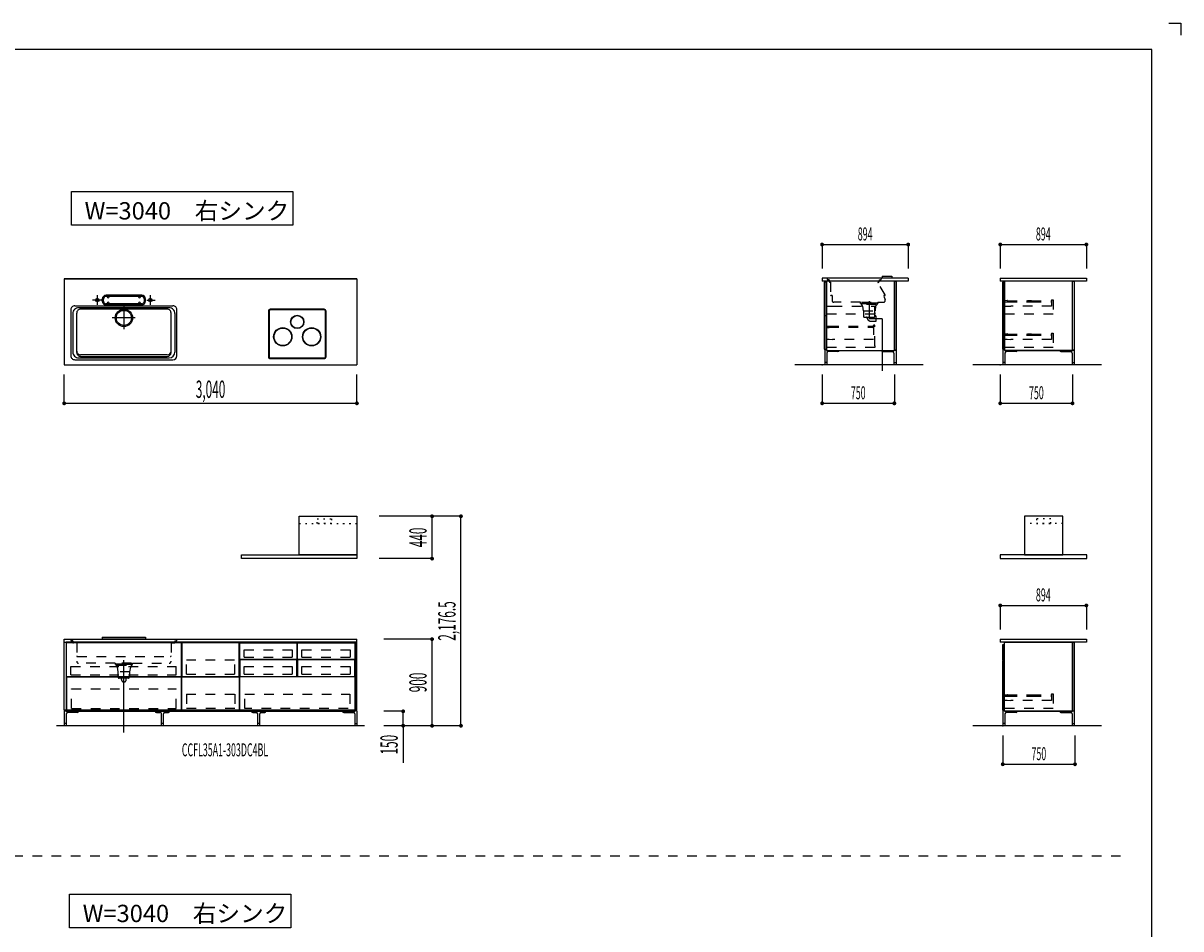
# Model space of a CAD drawing. Extents: x 0 to 28725, y 0 to 20400.
# Drawn here: x 16704 to 28725, y 10990 to 20400 of the extents above; entities that cross this region are included whole.
import ezdxf
from ezdxf.enums import TextEntityAlignment as Align

# ---------------------------------------------------------------- set-up
doc = ezdxf.new("R2010")
doc.units = 0
for name, pattern in [('CHUUSEN', [0]), ('GOKUBOSOSEN', [0]), ('HASEN', [200, 100, -100]), ('ITTENSASEN', [1250, 1000, -100, 50, -100]), ('NITENSASEN', [1400, 1000, -100, 50, -100, 50, -100]), ('SAISEN', [0]), ('SUNPOUSEN', [0]), ('TENSEN', [65, 15, -50])]:
    doc.linetypes.add(name, pattern=pattern)
doc.layers.add('1', color=7, linetype='GOKUBOSOSEN')
doc.layers.add('WAKU', color=7, linetype='GOKUBOSOSEN')
doc.styles.add('PBLD_SUNPO', font='txt', dxfattribs={"bigfont": 'BIGFONT'})
doc.styles.add('標準4', font='txt', dxfattribs={"bigfont": 'BIGFONT'})
doc.dimstyles.get("Standard").update_dxf_attribs({"dimtxt": 2.5, "dimasz": 2.5, "dimexe": 1.25, "dimexo": 0.625, "dimtad": 1, "dimcen": 2.5, "dimazin": 3, "dimtfac": 1, "dimtmove": 0, "dimatfit": 3})

# ---------------------------------------------------------------- blocks, each defined once
blk = doc.blocks.new('*D0')
at = {"layer": '1', "color": 7, "linetype": 'SUNPOUSEN'}
blk.add_line((20950, 13100.000001), (20950, 14000.000001), dxfattribs=at)
at = {"layer": '1', "color": 7, "linetype": 'SUNPOUSEN', "const_width": 20}
for points in [[(20960, 14000.000001, 1), (20940, 14000.000001, 1)], [(20960, 13100.000001, 1), (20940, 13100.000001, 1)]]:
    blk.add_lwpolyline(points, format="xyb", close=True, dxfattribs=at)
at = {"layer": '1', "color": 7, "style": '標準4', "width": 0.5}
blk.add_text('900', height=180, rotation=90, dxfattribs=at).set_placement((20950, 13550.000001), align=Align.BOTTOM_CENTER)
blk = doc.blocks.new('*D1')
at = {"layer": '1', "color": 7, "linetype": 'SUNPOUSEN'}
blk.add_line((20650, 13100.000001), (20650, 13250.000001), dxfattribs=at)
at = {"layer": '1', "color": 7, "linetype": 'SUNPOUSEN', "const_width": 20}
for points in [[(20660, 13250.000001, 1), (20640, 13250.000001, 1)], [(20660, 13100.000001, 1), (20640, 13100.000001, 1)]]:
    blk.add_lwpolyline(points, format="xyb", close=True, dxfattribs=at)
at = {"layer": '1', "color": 7, "style": '標準4', "width": 0.5}
blk.add_text('150', height=180, rotation=90, dxfattribs=at).set_placement((20650, 12903.500001), align=Align.BOTTOM_CENTER)
blk = doc.blocks.new('*D2')
at = {"layer": '1', "color": 7, "linetype": 'SUNPOUSEN'}
blk.add_line((24999.999988, 18100.000005), (25893.999989, 18100.000005), dxfattribs=at)
at = {"layer": '1', "color": 7, "linetype": 'SUNPOUSEN', "const_width": 20}
for points in [[(25009.999988, 18100.000005, 1), (24989.999988, 18100.000005, 1)], [(25903.999989, 18100.000005, 1), (25883.999989, 18100.000005, 1)]]:
    blk.add_lwpolyline(points, format="xyb", close=True, dxfattribs=at)
at = {"layer": '1', "color": 7, "style": 'PBLD_SUNPO', "width": 0.5}
blk.add_text('894', height=135, dxfattribs=at).set_placement((25446.999988, 18100.000005), align=Align.BOTTOM_CENTER)
blk = doc.blocks.new('*D3')
at = {"layer": '1', "color": 7, "linetype": 'SUNPOUSEN'}
blk.add_line((24999.999999, 16450.000005), (25749.999999, 16450.000005), dxfattribs=at)
at = {"layer": '1', "color": 7, "linetype": 'SUNPOUSEN', "const_width": 20}
for points in [[(25009.999999, 16450.000005, 1), (24989.999999, 16450.000005, 1)], [(25759.999999, 16450.000005, 1), (25739.999999, 16450.000005, 1)]]:
    blk.add_lwpolyline(points, format="xyb", close=True, dxfattribs=at)
at = {"layer": '1', "color": 7, "style": 'PBLD_SUNPO', "width": 0.5}
blk.add_text('750', height=135, dxfattribs=at).set_placement((25374.999999, 16450.000005), align=Align.BOTTOM_CENTER)
blk = doc.blocks.new('*D4')
at = {"layer": '1', "color": 7, "linetype": 'SUNPOUSEN'}
blk.add_line((26850.000007, 18100.000005), (27744.000007, 18100.000005), dxfattribs=at)
at = {"layer": '1', "color": 7, "linetype": 'SUNPOUSEN', "const_width": 20}
for points in [[(26860.000007, 18100.000005, 1), (26840.000007, 18100.000005, 1)], [(27754.000007, 18100.000005, 1), (27734.000007, 18100.000005, 1)]]:
    blk.add_lwpolyline(points, format="xyb", close=True, dxfattribs=at)
at = {"layer": '1', "color": 7, "style": 'PBLD_SUNPO', "width": 0.5}
blk.add_text('894', height=135, dxfattribs=at).set_placement((27297.000007, 18100.000005), align=Align.BOTTOM_CENTER)
blk = doc.blocks.new('*D5')
at = {"layer": '1', "color": 7, "linetype": 'SUNPOUSEN'}
blk.add_line((26850.000017, 16450.000005), (27600.000017, 16450.000005), dxfattribs=at)
at = {"layer": '1', "color": 7, "linetype": 'SUNPOUSEN', "const_width": 20}
for points in [[(26860.000017, 16450.000005, 1), (26840.000017, 16450.000005, 1)], [(27610.000017, 16450.000005, 1), (27590.000017, 16450.000005, 1)]]:
    blk.add_lwpolyline(points, format="xyb", close=True, dxfattribs=at)
at = {"layer": '1', "color": 7, "style": 'PBLD_SUNPO', "width": 0.5}
blk.add_text('750', height=135, dxfattribs=at).set_placement((27225.000017, 16450.000005), align=Align.BOTTOM_CENTER)
blk = doc.blocks.new('*D6')
at = {"layer": '1', "color": 7, "linetype": 'SUNPOUSEN'}
blk.add_line((26850, 14350.000002), (27744, 14350.000002), dxfattribs=at)
at = {"layer": '1', "color": 7, "linetype": 'SUNPOUSEN', "const_width": 20}
for points in [[(26860, 14350.000002, 1), (26840, 14350.000002, 1)], [(27754, 14350.000002, 1), (27734, 14350.000002, 1)]]:
    blk.add_lwpolyline(points, format="xyb", close=True, dxfattribs=at)
at = {"layer": '1', "color": 7, "style": 'PBLD_SUNPO', "width": 0.5}
blk.add_text('894', height=135, dxfattribs=at).set_placement((27297, 14350.000002), align=Align.BOTTOM_CENTER)
blk = doc.blocks.new('*D7')
at = {"layer": '1', "color": 7, "linetype": 'SUNPOUSEN'}
blk.add_line((26875.688818, 12700.000002), (27625.688818, 12700.000002), dxfattribs=at)
at = {"layer": '1', "color": 7, "linetype": 'SUNPOUSEN', "const_width": 20}
for points in [[(26885.688818, 12700.000002, 1), (26865.688818, 12700.000002, 1)], [(27635.688818, 12700.000002, 1), (27615.688818, 12700.000002, 1)]]:
    blk.add_lwpolyline(points, format="xyb", close=True, dxfattribs=at)
at = {"layer": '1', "color": 7, "style": 'PBLD_SUNPO', "width": 0.5}
blk.add_text('750', height=135, dxfattribs=at).set_placement((27250.688818, 12700.000002), align=Align.BOTTOM_CENTER)
blk = doc.blocks.new('*D18')
at = {"layer": '1', "color": 7, "linetype": 'SUNPOUSEN'}
blk.add_line((17130, 16450.000002), (20170, 16450.000002), dxfattribs=at)
at = {"layer": '1', "color": 7, "linetype": 'SUNPOUSEN', "const_width": 20}
for points in [[(17140, 16450.000002, 1), (17120, 16450.000002, 1)], [(20180, 16450.000002, 1), (20160, 16450.000002, 1)]]:
    blk.add_lwpolyline(points, format="xyb", close=True, dxfattribs=at)
at = {"layer": '1', "color": 7, "style": '標準4', "width": 0.5}
blk.add_text('3,040', height=180, dxfattribs=at).set_placement((18650, 16450.000002), align=Align.BOTTOM_CENTER)
blk = doc.blocks.new('*D26')
at = {"layer": '1', "color": 7, "linetype": 'SUNPOUSEN'}
blk.add_line((20950, 14836.499999), (20950, 15276.499999), dxfattribs=at)
at = {"layer": '1', "color": 7, "linetype": 'SUNPOUSEN', "const_width": 20}
for points in [[(20960, 15276.499999, 1), (20940, 15276.499999, 1)], [(20960, 14836.499999, 1), (20940, 14836.499999, 1)]]:
    blk.add_lwpolyline(points, format="xyb", close=True, dxfattribs=at)
at = {"layer": '1', "color": 7, "style": '標準4', "width": 0.5}
blk.add_text('440', height=180, rotation=90, dxfattribs=at).set_placement((20950, 15056.499999), align=Align.BOTTOM_CENTER)
blk = doc.blocks.new('*D27')
at = {"layer": '1', "color": 7, "linetype": 'SUNPOUSEN'}
blk.add_line((21249.999999, 13099.999999), (21249.999999, 15276.499999), dxfattribs=at)
at = {"layer": '1', "color": 7, "linetype": 'SUNPOUSEN', "const_width": 20}
for points in [[(21259.999999, 15276.499999, 1), (21239.999999, 15276.499999, 1)], [(21259.999999, 13099.999999, 1), (21239.999999, 13099.999999, 1)]]:
    blk.add_lwpolyline(points, format="xyb", close=True, dxfattribs=at)
at = {"layer": '1', "color": 7, "style": '標準4', "width": 0.5}
blk.add_text('2,176.5', height=180, rotation=90, dxfattribs=at).set_placement((21249.999999, 14188.249999), align=Align.BOTTOM_CENTER)
blk = doc.blocks.new('BLOCK2')
at = {"layer": 'WAKU', "color": 7, "linetype": 'SAISEN'}
for p, q in [((28425, 20125), (1275, 20125)), ((28425, 675), (28425, 20125))]:
    blk.add_line(p, q, dxfattribs=at)
blk.add_lwpolyline([(28600, 20400), (28725, 20400), (28725, 20275)], dxfattribs=at)
blk = doc.blocks.new('BLOCK14')
at = {"layer": '1', "color": 14, "linetype": 'SAISEN'}
for p, q in [((25026.999989, 17006.000004), (25026.999988, 16850.000005)), ((25044.999989, 17006.000004), (25026.999989, 17006.000004)), ((25048.999988, 16972.500005), (25048.999988, 16850.000005)), ((25164.499988, 16987.500005), (25063.999988, 16987.500005)), ((25176.999988, 17000.000005), (25176.999988, 17000.000005)), ((25617.999988, 17000.000005), (25617.999988, 17000.000005)), ((25630.499989, 16987.500005), (25730.999988, 16987.500005)), ((25745.999988, 16972.500005), (25745.999988, 16850.000005)), ((25749.999989, 17006.000004), (25767.999989, 17006.000004)), ((25767.999989, 17006.000004), (25767.999988, 16850.000005)), ((25048.999988, 16875.000005), (25026.999988, 16875.000005)), ((25745.999988, 16875.000005), (25767.999988, 16875.000005))]:
    blk.add_line(p, q, dxfattribs=at)
at = {"layer": '1', "color": 7, "linetype": 'SAISEN'}
blk.add_line((25044.999988, 17000.000005), (25749.999988, 17000.000005), dxfattribs=at)
at = {"layer": '1', "color": 14, "linetype": 'SAISEN'}
for centre, radius, start, end in [((25063.999988, 16972.500005), 15, 90, 180), ((25164.499988, 17000.000005), 12.5, 270, 360), ((25630.499989, 17000.000005), 12.5, 180, 270), ((25730.999988, 16972.500005), 15, 360, 90)]:
    blk.add_arc(centre, radius, start, end, dxfattribs=at)
blk = doc.blocks.new('BLOCK15')
at = {"layer": '1', "color": 14, "linetype": 'SAISEN'}
for p, q in [((26877.000008, 17006.000003), (26877.000007, 16850.000003)), ((26895.000008, 17006.000003), (26877.000008, 17006.000003)), ((26899.000007, 16972.500003), (26899.000007, 16850.000003)), ((27014.500007, 16987.500003), (26914.000007, 16987.500003)), ((27027.000007, 17000.000003), (27027.000007, 17000.000003)), ((27468.000007, 17000.000003), (27468.000007, 17000.000003)), ((27480.500008, 16987.500003), (27581.000007, 16987.500003)), ((27596.000007, 16972.500003), (27596.000007, 16850.000003)), ((27600.000008, 17006.000003), (27618.000008, 17006.000003)), ((27618.000008, 17006.000003), (27618.000007, 16850.000003)), ((26899.000007, 16875.000003), (26877.000007, 16875.000003)), ((27596.000007, 16875.000003), (27618.000007, 16875.000003))]:
    blk.add_line(p, q, dxfattribs=at)
at = {"layer": '1', "color": 7, "linetype": 'SAISEN'}
blk.add_line((26895.000007, 17000.000003), (27600.000007, 17000.000003), dxfattribs=at)
at = {"layer": '1', "color": 14, "linetype": 'SAISEN'}
for centre, radius, start, end in [((26914.000007, 16972.500003), 15, 90, 180), ((27014.500007, 17000.000003), 12.5, 270, 360), ((27480.500008, 17000.000003), 12.5, 180, 270), ((27581.000007, 16972.500003), 15, 360, 90)]:
    blk.add_arc(centre, radius, start, end, dxfattribs=at)
blk = doc.blocks.new('BLOCK16')
at = {"layer": '1', "color": 14, "linetype": 'SAISEN'}
for p, q in [((26877.000001, 13256.000001), (26877, 13100.000002)), ((26895.000001, 13256.000001), (26877.000001, 13256.000001)), ((27014.5, 13237.500002), (26914, 13237.500002)), ((27027, 13250.000002), (27027, 13250.000002)), ((27468, 13250.000002), (27468, 13250.000002)), ((27480.5, 13237.500002), (27581, 13237.500002)), ((27600.000001, 13256.000001), (27618.000001, 13256.000001)), ((27618.000001, 13256.000001), (27618, 13100.000002)), ((26899, 13125.000002), (26877, 13125.000002)), ((26899, 13222.500002), (26899, 13100.000002)), ((27596, 13222.500002), (27596, 13100.000002)), ((27596, 13125.000002), (27618, 13125.000002))]:
    blk.add_line(p, q, dxfattribs=at)
at = {"layer": '1', "color": 7, "linetype": 'SAISEN'}
blk.add_line((26895, 13250.000002), (27600, 13250.000002), dxfattribs=at)
at = {"layer": '1', "color": 14, "linetype": 'SAISEN'}
for centre, radius, start, end in [((26914, 13222.500002), 15, 90, 180), ((27014.5, 13250.000002), 12.5, 270, 360), ((27480.5, 13250.000002), 12.5, 180, 270), ((27581, 13222.500002), 15, 360, 90)]:
    blk.add_arc(centre, radius, start, end, dxfattribs=at)

msp = doc.modelspace()

# ---------------------------------------------------------------- linework, layer by layer
at = {"layer": '1', "color": 7, "linetype": 'SAISEN'}
for p, q in [((24999.999988, 18100.000005), (24999.999988, 17850.000005)), ((25893.999989, 18100.000005), (25893.999989, 17850.000005)), ((26850.000007, 18100.000005), (26850.000007, 17850.000005)), ((27744.000007, 18100.000005), (27744.000007, 17850.000005)), ((20170, 17744.000002), (17130, 17744.000002)), ((17130, 17744.000002), (20170, 17744.000002)), ((17130, 17744.000002), (17130, 16850.000002)), ((18230.8, 17744.000002), (18215.887415, 17744.000002)), ((19069.2, 17744.000002), (19084.112585, 17744.000002)), ((20170, 17744.000002), (20170, 16850.000002)), ((25893.999989, 17750.000005), (24999.999988, 17750.000005)), ((24999.999988, 17750.000005), (24999.999988, 17720.000005)), ((25893.999989, 17720.000004), (24999.999988, 17720.000005)), ((25040.999996, 17709.999997), (25022.999998, 17709.999997)), ((25022.999998, 17709.999997), (25022.999998, 17362.999997)), ((25040.999996, 17362.999997), (25040.999996, 17709.999997)), ((25044.999982, 17720.000007), (25044.999982, 17525.000008)), ((25062.999987, 17720.000007), (25044.999982, 17720.000007)), ((25749.999988, 17720.000007), (25699.999987, 17720.000007)), ((25749.999988, 17000.000005), (25749.999988, 17720.000007)), ((25749.999988, 17720.000005), (25749.999988, 17000.000005)), ((25893.999989, 17750.000005), (25893.999989, 17720.000004)), ((26850.000007, 17750.000005), (26850.000007, 17720.000005)), ((26850.000007, 17750.000005), (27744.000007, 17750.000005)), ((27744.000007, 17720.000005), (26850.000007, 17720.000005)), ((26891.000015, 17709.999995), (26873.000017, 17709.999995)), ((26873.000017, 17709.999995), (26873.000017, 17362.999995)), ((26891.000015, 17362.999995), (26891.000015, 17709.999995)), ((27744.000007, 17750.000005), (27744.000007, 17720.000005)), ((17935, 17573.000002), (17565, 17573.000002)), ((17935, 17561.000002), (17565, 17561.000002)), ((17578, 17556.000002), (17578, 17561.000002)), ((17598, 17556.000002), (17598, 17561.000002)), ((17902, 17556.000002), (17902, 17561.000002)), ((17922, 17556.000002), (17922, 17561.000002)), ((17240, 17463.000002), (18260, 17463.000002)), ((18220, 17443.000002), (17280, 17443.000002)), ((17525, 17513.000002), (17525, 17533.000002)), ((17537, 17513.000002), (17537, 17533.000002)), ((17935, 17485.000002), (17565, 17485.000002)), ((17935, 17473.000002), (17565, 17473.000002)), ((17578, 17490.000002), (17578, 17485.000002)), ((17598, 17490.000002), (17598, 17485.000002)), ((17902, 17490.000002), (17902, 17485.000002)), ((17922, 17490.000002), (17922, 17485.000002)), ((17963, 17513.000002), (17963, 17533.000002)), ((17975, 17513.000002), (17975, 17533.000002)), ((17200, 17423.000002), (17200, 16943.000002)), ((17220, 17383.000002), (17220, 16983.000002)), ((17260, 16978.000002), (17260, 17388.000002)), ((18200, 17428.000002), (17300, 17428.000002)), ((18240, 16978.000002), (18240, 17388.000002)), ((18280, 17383.000002), (18280, 16983.000002)), ((18300, 16943.000002), (18300, 17423.000002)), ((25022.999998, 17362.999997), (25040.999996, 17362.999997)), ((25040.999996, 17358.000012), (25022.999998, 17358.000012)), ((25022.999998, 17358.000012), (25022.999998, 17011.000012)), ((25040.999996, 17011.000012), (25040.999996, 17358.000012)), ((26873.000017, 17362.999995), (26891.000015, 17362.999995)), ((26891.000015, 17358.00001), (26873.000017, 17358.00001)), ((26873.000017, 17358.00001), (26873.000017, 17011.00001)), ((26891.000015, 17011.00001), (26891.000015, 17358.00001)), ((18200, 16953.000002), (17300, 16953.000002)), ((25022.999998, 17011.000012), (25040.999996, 17011.000012)), ((25044.999982, 17018.00001), (25044.999982, 17000.000005)), ((26873.000017, 17011.00001), (26891.000015, 17011.00001)), ((26895.000001, 17018.000008), (26895.000001, 17000.000003)), ((27600.000007, 17000.000003), (26895.000001, 17000.000003)), ((27600.000007, 17000.000003), (27600.000007, 17000.000003)), ((17130, 16850.000002), (20170, 16850.000002)), ((17240, 16903.000002), (18260, 16903.000002)), ((17280, 16923.000002), (18220, 16923.000002)), ((17300, 16938.000002), (18200, 16938.000002)), ((26049.999999, 16850.000005), (24715.491271, 16850.000005)), ((27900.000007, 16850.000005), (26565.491289, 16850.000005)), ((17130, 16450.000002), (17130, 16750.000002)), ((20170, 16450.000002), (20170, 16750.000002)), ((24999.999999, 16750.000005), (24999.999999, 16450.000005)), ((25749.999999, 16750.000005), (25749.999999, 16450.000005)), ((26850.000017, 16750.000005), (26850.000017, 16450.000005)), ((27600.000017, 16750.000005), (27600.000017, 16450.000005)), ((21249.999999, 15276.499999), (20399.999999, 15276.499999)), ((20950, 14836.499999), (20400, 14836.499999)), ((26850, 14350.000002), (26850, 14100.000001)), ((27744, 14350.000002), (27744, 14100.000002)), ((17130, 13970.000001), (17130, 14000.000001)), ((17130, 13970.000001), (17130, 14000.000001)), ((17130, 14000.000001), (20170, 14000.000001)), ((20150, 13970.000001), (17150, 13970.000001)), ((17525, 14020.000001), (17975, 14020.000001)), ((17525, 14020.000001), (17525, 14002.000001)), ((17525, 14002.000001), (17975, 14002.000001)), ((17975, 14020.000001), (17975, 14002.000001)), ((18350.000014, 13970.000001), (18350.000014, 13250.000001)), ((18352.500014, 13960.000001), (18352.500014, 13613.000001)), ((18947.500014, 13960.000001), (18352.500014, 13960.000001)), ((18947.500014, 13613.000001), (18947.500014, 13960.000001)), ((20150, 13970.000001), (18950, 13970.000001)), ((18950.000014, 13250.000001), (18950.000014, 13970.000001)), ((20170, 13970.000001), (20170, 14000.000001)), ((20170, 13970.000001), (20170, 14000.000001)), ((20170, 13970.000001), (20170, 14000.000001)), ((20950, 14000.000001), (20450, 14000.000001)), ((26850, 14000.000001), (27744, 14000.000002)), ((26850, 14000.000001), (26850, 13970.000001)), ((27744, 13970.000002), (26850, 13970.000001)), ((27744, 14000.000002), (27744, 13970.000002)), ((26891.000008, 13941.999995), (26873.00001, 13941.999995)), ((26873.00001, 13941.999995), (26873.00001, 13779.999987)), ((26891.000008, 13779.999987), (26891.000008, 13941.999995)), ((26873.00001, 13779.999987), (26891.000008, 13779.999987)), ((26891.000008, 13775.000002), (26873.00001, 13775.000002)), ((26873.00001, 13775.000002), (26873.00001, 13612.999994)), ((26891.000008, 13612.999994), (26891.000008, 13775.000002)), ((17152.500003, 13613.000015), (18347.500012, 13613.000008)), ((17152.500003, 13608.000015), (18347.500012, 13608.000008)), ((18352.500014, 13613.000001), (18947.500014, 13613.000001)), ((18352.500014, 13261.000001), (18352.500014, 13608.000001)), ((18352.500014, 13608.000001), (18947.500014, 13608.000001)), ((18947.500014, 13608.000001), (18947.500014, 13261.000001)), ((26873.00001, 13612.999994), (26891.000008, 13612.999994)), ((26891.000008, 13608.000009), (26873.00001, 13608.000009)), ((26873.00001, 13608.000009), (26873.00001, 13261.000009)), ((26891.000008, 13261.000009), (26891.000008, 13608.000009)), ((17130, 13256.000001), (17150, 13256.000001)), ((17150, 13250.000001), (20150, 13250.000001)), ((18350.000014, 13250.000001), (18950.000014, 13250.000001)), ((18947.500014, 13261.000001), (18352.500014, 13261.000001)), ((20170, 13256.000001), (20150, 13256.000001)), ((20650, 13250.000001), (20450, 13250.000001)), ((26873.00001, 13261.000009), (26891.000008, 13261.000009)), ((27600, 13250.000002), (27600, 13250.000002)), ((20250, 13100.000001), (17050, 13100.000001)), ((20650, 13100.000001), (20450, 13100.000001)), ((21249.999999, 13100.000001), (20450, 13100.000001)), ((20650, 13100.000001), (20650, 12716.000001)), ((27900.000009, 13100.000002), (26565.491282, 13100.000001)), ((26875.688818, 13000.000002), (26875.688818, 12700.000002)), ((27625.688818, 13000.000002), (27625.688818, 12700.000002))]:
    msp.add_line(p, q, dxfattribs=at)
at = {"layer": '1', "color": 7, "linetype": 'HASEN'}
for p, q in [((25052.999988, 17750.000005), (25052.999988, 17739.000005)), ((25072.999988, 17733.000005), (25058.999988, 17733.000005)), ((25072.999988, 17733.000005), (25072.999988, 17716.000005)), ((25087.999988, 17710.000005), (25078.999988, 17710.000005)), ((25087.999988, 17710.000005), (25087.999988, 17575.000005)), ((25653.999988, 17578.000005), (25580.499988, 17705.500005)), ((25586.999988, 17710.000005), (25582.999988, 17710.000005)), ((25592.999988, 17733.000005), (25592.999988, 17716.000005)), ((25592.999988, 17733.000005), (25606.999988, 17733.000005)), ((25612.999988, 17750.000005), (25612.999988, 17739.000005)), ((25102.999988, 17569.000005), (25093.999988, 17569.000005)), ((25102.999988, 17569.000005), (25102.999988, 17520.000005)), ((25640.999988, 17565.000005), (25654.999988, 17526.500005)), ((25648.499988, 17569.000005), (25643.999988, 17569.000005)), ((25040.999996, 17459.999997), (25072.999997, 17459.999997)), ((25072.999997, 17459.999997), (25107.999998, 17457.999997)), ((25107.999998, 17457.999997), (25547.999996, 17457.999997)), ((25397.999988, 17500.000005), (25122.999988, 17500.000005)), ((25397.999988, 17488.000005), (25397.999988, 17500.000005)), ((25577.999988, 17492.000005), (25397.999988, 17492.000005)), ((25397.999988, 17488.000005), (25577.999988, 17488.000005)), ((25403.999988, 17488.000005), (25403.999988, 17478.000005)), ((25407.999988, 17478.000005), (25403.999988, 17478.000005)), ((25407.999988, 17500.000005), (25567.999988, 17500.000005)), ((25409.999988, 17478.000005), (25409.999988, 17470.000005)), ((25561.499988, 17478.000005), (25415.499988, 17478.000005)), ((25419.999988, 17460.000005), (25427.999988, 17410.000005)), ((25547.999996, 17390.999995), (25547.999996, 17457.999997)), ((25555.999988, 17460.000005), (25549.999988, 17410.000005)), ((25565.999988, 17470.000005), (25565.999988, 17478.000005)), ((25567.999988, 17478.000005), (25571.999988, 17478.000005)), ((25571.999988, 17488.000005), (25571.999988, 17478.000005)), ((25577.999988, 17500.000005), (25635.999988, 17500.000005)), ((25577.999988, 17500.000005), (25577.999988, 17488.000005)), ((26891.000001, 17461.00001), (26923.000002, 17461.00001)), ((26891.000003, 17518.299985), (26923.300003, 17517.549985)), ((26891.000003, 17518.299985), (26891.000003, 17502.699985)), ((26891.000003, 17502.699985), (26923.300003, 17503.449986)), ((26923.000002, 17461.00001), (26958.000003, 17459.00001)), ((26924.000004, 17516.849986), (26924.000004, 17504.149985)), ((26924.000004, 17516.199985), (27132.500004, 17516.199985)), ((26924.000004, 17504.799986), (27132.500004, 17504.799986)), ((27383.000001, 17459.00001), (26958.000003, 17459.00001)), ((27132.500004, 17517.500009), (27132.500004, 17503.500009)), ((27133.200003, 17518.20001), (27172.800004, 17518.20001)), ((27133.200003, 17502.800009), (27172.800004, 17502.800009)), ((27173.500003, 17503.500009), (27173.500003, 17517.500009)), ((27173.500003, 17516.199985), (27382.000002, 17516.199985)), ((27173.500003, 17504.799986), (27382.000002, 17504.799986)), ((27383.000001, 17526.000008), (27383.000001, 17459.00001)), ((27383.000001, 17526.000008), (27398.000001, 17526.000008)), ((27398.000001, 17526.000008), (27398.000001, 17377.000008)), ((25547.999996, 17375.999995), (25040.999996, 17375.999995)), ((25427.999988, 17410.000005), (25549.999988, 17410.000005)), ((25429.999988, 17410.000005), (25429.999988, 17355.000005)), ((25439.999988, 17345.000005), (25537.999988, 17345.000005)), ((25547.999988, 17355.000005), (25547.999988, 17410.000005)), ((25558.999988, 17359.500005), (25547.999988, 17359.500005)), ((25547.999996, 17390.999995), (25547.999996, 17375.999995)), ((25558.999988, 17359.500005), (25558.999988, 17299.500005)), ((27398.000001, 17377.000008), (26891.000001, 17377.000008)), ((25040.999984, 17253.299987), (25073.299984, 17252.549987)), ((25040.999984, 17253.299987), (25040.999984, 17237.699987)), ((25040.999984, 17237.699987), (25073.299984, 17238.449988)), ((25073.999985, 17251.849988), (25073.999985, 17239.149987)), ((25073.999985, 17251.199987), (25531.999984, 17251.199986)), ((25073.999985, 17239.799988), (25531.999984, 17239.799987)), ((25507.999989, 17303.400001), (25543.999988, 17303.400001)), ((25531.999984, 17231.70001), (25531.999984, 17259.30001)), ((25547.999982, 17261.00001), (25532.999982, 17261.00001)), ((25532.999982, 17261.00001), (25532.999982, 17113.000012)), ((25543.999988, 17303.400001), (25543.999988, 17299.500005)), ((25558.999988, 17299.500005), (25543.999988, 17299.500005)), ((25547.999982, 17046.00001), (25547.999982, 17261.00001)), ((25040.999982, 17115.000012), (25072.999983, 17115.000012)), ((25072.999983, 17115.000012), (25107.999984, 17113.000012)), ((25532.999982, 17113.000012), (25107.999984, 17113.000012)), ((26891.000001, 17115.00001), (26923.000002, 17115.00001)), ((26891.000003, 17172.299985), (26923.300003, 17171.549985)), ((26891.000003, 17172.299985), (26891.000003, 17156.699985)), ((26891.000003, 17156.699985), (26923.300003, 17157.449986)), ((26923.000002, 17115.00001), (26958.000003, 17113.00001)), ((26924.000004, 17170.849986), (26924.000004, 17158.149985)), ((26924.000004, 17170.199985), (27132.500004, 17170.199985)), ((26924.000004, 17158.799986), (27132.500004, 17158.799986)), ((27383.000001, 17113.00001), (26958.000003, 17113.00001)), ((27132.500004, 17171.500009), (27132.500004, 17157.500009)), ((27133.200003, 17172.20001), (27172.800004, 17172.20001)), ((27133.200003, 17156.800009), (27172.800004, 17156.800009)), ((27173.500003, 17157.500009), (27173.500003, 17171.500009)), ((27173.500003, 17170.199985), (27382.000003, 17170.199985)), ((27173.500003, 17158.799986), (27382.000003, 17158.799986)), ((27383.000001, 17180.000008), (27383.000001, 17113.00001)), ((27383.000001, 17180.000008), (27398.000001, 17180.000008)), ((27398.000001, 17180.000008), (27398.000001, 17031.000008)), ((25040.999982, 17031.00001), (25040.999982, 17046.00001)), ((25547.999982, 17031.00001), (25040.999982, 17031.00001)), ((25547.999982, 17046.00001), (25547.999982, 17031.00001)), ((27398.000001, 17031.000008), (26891.000001, 17031.000008)), ((17200, 14000.000001), (17200, 13989.000001)), ((17220, 13983.000001), (17206, 13983.000001)), ((17220, 13983.000001), (17220, 13966.000001)), ((17260, 13960.000001), (17226, 13960.000001)), ((17260, 13960.000001), (17260, 13770.000001)), ((18240, 13960.000001), (18274, 13960.000001)), ((18240, 13960.000001), (18240, 13770.000001)), ((18280, 13983.000001), (18294, 13983.000001)), ((18280, 13983.000001), (18280, 13966.000001)), ((18300, 14000.000001), (18300, 13989.000001)), ((18998.5, 13812.000001), (18998.5, 13890.500005)), ((18998.5, 13890.500005), (19501.5, 13890.500005)), ((19501.5, 13812.000001), (19501.5, 13890.500005)), ((19598.5, 13812.000001), (19598.5, 13890.500005)), ((19598.5, 13890.500005), (20101.5, 13890.500005)), ((20101.5, 13812.000001), (20101.5, 13890.500005)), ((17199.000005, 13714.500003), (18294.000012, 13714.500005)), ((17199.000005, 13630.500003), (17199.000005, 13714.500003)), ((17266, 13819.000001), (18234, 13819.000001)), ((17660, 13750.000001), (17280, 13750.000001)), ((17660, 13750.000001), (17660, 13738.000001)), ((17660, 13742.000001), (17840, 13742.000001)), ((17840, 13738.000001), (17660, 13738.000001)), ((17666, 13738.000001), (17666, 13728.000001)), ((17670, 13728.000001), (17666, 13728.000001)), ((17830, 13750.000001), (17670, 13750.000001)), ((17672, 13720.000001), (17672, 13728.000001)), ((17676.5, 13728.000001), (17822.5, 13728.000001)), ((17682, 13710.000001), (17688, 13660.000001)), ((17818, 13710.000001), (17810, 13660.000001)), ((17828, 13728.000001), (17828, 13720.000001)), ((17830, 13728.000001), (17834, 13728.000001)), ((17834, 13738.000001), (17834, 13728.000001)), ((17840, 13750.000001), (18220, 13750.000001)), ((17840, 13738.000001), (17840, 13750.000001)), ((18294.000012, 13630.500003), (18294.000012, 13714.500005)), ((18398.500014, 13636.000001), (18398.500014, 13785.000001)), ((18398.500014, 13785.000001), (18901.500014, 13785.000001)), ((18901.500014, 13636.000001), (18901.500014, 13785.000001)), ((18998.5, 13812.000001), (19501.5, 13812.000001)), ((18998.5, 13636.000001), (18998.5, 13714.500005)), ((18998.5, 13714.500005), (19501.5, 13714.500005)), ((19501.5, 13636.000001), (19501.5, 13714.500005)), ((19598.5, 13812.000001), (20101.5, 13812.000001)), ((19598.5, 13636.000001), (19598.5, 13714.500005)), ((19598.5, 13714.500005), (20101.5, 13714.500005)), ((20101.5, 13636.000001), (20101.5, 13714.500005)), ((17199.000005, 13630.500003), (18294.000012, 13630.500003)), ((17810, 13660.000001), (17688, 13660.000001)), ((17690, 13605.000001), (17690, 13660.000001)), ((17798, 13595.000001), (17700, 13595.000001)), ((17725, 13580.000001), (17725, 13595.000001)), ((17775, 13580.000001), (17775, 13595.000001)), ((17808, 13660.000001), (17808, 13605.000001)), ((18398.500014, 13636.000001), (18901.500014, 13636.000001)), ((18998.5, 13636.000001), (19501.5, 13636.000001)), ((19598.5, 13636.000001), (20101.5, 13636.000001)), ((17205.999995, 13279.000004), (17205.999995, 13483.000006)), ((17205.999995, 13483.000006), (18294.000012, 13483.000005)), ((18294.000012, 13279.000003), (18294.000012, 13483.000005)), ((18398.500014, 13427.500001), (18398.500014, 13278.500001)), ((18398.500014, 13427.500001), (18901.500014, 13427.500001)), ((18901.500014, 13427.500001), (18901.500014, 13278.500001)), ((19005.500023, 13427.499992), (20094.500021, 13427.499992)), ((19005.500023, 13278.99999), (19005.500023, 13427.499992)), ((20094.500021, 13427.499992), (20094.500021, 13278.99999)), ((26890.999994, 13365.000009), (26922.999995, 13365.000009)), ((26890.999996, 13422.299984), (26923.299996, 13421.549984)), ((26890.999996, 13422.299984), (26890.999996, 13406.699984)), ((26890.999996, 13406.699984), (26923.299996, 13407.449985)), ((26922.999995, 13365.000009), (26957.999996, 13363.000009)), ((26923.999997, 13420.849985), (26923.999997, 13408.149984)), ((26923.999997, 13420.199984), (27132.499997, 13420.199984)), ((26923.999997, 13408.799985), (27132.499997, 13408.799985)), ((27382.999994, 13363.000009), (26957.999996, 13363.000009)), ((27132.499997, 13421.500008), (27132.499997, 13407.500008)), ((27133.199996, 13422.200009), (27172.799997, 13422.200009)), ((27133.199996, 13406.800008), (27172.799997, 13406.800008)), ((27173.499996, 13407.500008), (27173.499996, 13421.500008)), ((27173.499996, 13420.199984), (27381.999995, 13420.199984)), ((27173.499996, 13408.799985), (27381.999995, 13408.799985)), ((27382.999994, 13430.000007), (27382.999994, 13363.000009)), ((27382.999994, 13430.000007), (27397.999994, 13430.000007)), ((27397.999994, 13430.000007), (27397.999994, 13281.000007)), ((17205.999995, 13279.000004), (18294.000012, 13279.000003)), ((18901.500014, 13278.500001), (18398.500014, 13278.500001)), ((20078.000022, 13278.99999), (19005.500023, 13278.99999)), ((27397.999994, 13281.000007), (26890.999994, 13281.000007)), ((1800, 11750), (28200, 11750))]:
    msp.add_line(p, q, dxfattribs=at)
at = {"layer": '1', "color": 7, "linetype": 'NITENSASEN'}
for p, q in [((25622.999988, 17770.000005), (25622.999988, 17752.000005)), ((25622.999988, 17770.000005), (25722.999988, 17770.000005)), ((25722.999988, 17770.000005), (25722.999988, 17752.000005))]:
    msp.add_line(p, q, dxfattribs=at)
at = {"layer": '1', "color": 7, "linetype": 'ITTENSASEN'}
for p, q in [((17475, 17474.948863), (17475, 17573.000002)), ((18025, 17474.948863), (18025, 17573.000002)), ((17512.519007, 17523.000002), (17425, 17523.000002)), ((17750, 17455.000002), (17750, 17221.500002)), ((17987.46978, 17523.000002), (18075, 17523.000002)), ((25487.999988, 17511.963521), (25487.999988, 17329.500005)), ((17868.5, 17338.000002), (17628, 17338.000002)), ((25624.999988, 17329.500005), (25487.999988, 17329.500005)), ((25624.999988, 17329.500005), (25624.999988, 16788.000005)), ((17750, 13030.000001), (17750, 13783.000001))]:
    msp.add_line(p, q, dxfattribs=at)
at = {"layer": '1', "color": 7, "linetype": 'GOKUBOSOSEN'}
for p, q in [((19250.5, 17407.500002), (19250.5, 16934.500002)), ((19257.5, 17407.500002), (19257.5, 16934.500002)), ((19829.5, 17427.500002), (19270.5, 17427.500002)), ((19829.5, 17420.500002), (19270.5, 17420.500002)), ((19842.5, 16934.500002), (19842.5, 17407.500002)), ((19849.5, 16934.500002), (19849.5, 17407.500002)), ((19270.5, 16921.500002), (19829.5, 16921.500002)), ((19270.5, 16914.500002), (19829.5, 16914.500002))]:
    msp.add_line(p, q, dxfattribs=at)
at = {"layer": '1', "color": 7, "linetype": 'TENSEN'}
for p, q in [((19569.999999, 15201.499998), (20169.999999, 15201.499998)), ((27499.999998, 15201.500005), (27099.999998, 15201.500005)), ((17150, 13970.000003), (17150, 13250.000001)), ((18350.000014, 13250.000001), (18350.000014, 13970.000003)), ((18950, 13970.000003), (18950, 13250.000001)), ((20150.000005, 13250.000001), (20150.000005, 13970.000003))]:
    msp.add_line(p, q, dxfattribs=at)
at = {"layer": '1', "color": 7, "linetype": 'CHUUSEN'}
for p, q in [((17150, 13970.000003), (17150, 13250.000001)), ((17152.500002, 13613.000015), (17152.500002, 13960.000015)), ((18347.500012, 13960.000015), (17152.500002, 13960.000015)), ((18347.500012, 13613.000008), (18347.500012, 13960.000015)), ((18350.000014, 13250.000001), (18350.000014, 13970.000003)), ((18950, 13970.000003), (18950, 13250.000001)), ((18952.000003, 13613.000009), (18952.000003, 13960.000015)), ((20150.000005, 13250.000001), (20150.000005, 13970.000003)), ((26886.599975, 13970.000001), (26886.609985, 13970.010011)), ((17152.500002, 13608.000015), (17152.500002, 13261.000008)), ((18347.500012, 13608.000008), (18347.500012, 13261.000008)), ((20147.999993, 13608.000003), (18952.000012, 13608.000003)), ((18952.000012, 13608.000003), (18952.000012, 13261.000008)), ((20147.999993, 13608.000003), (20147.999993, 13261.000008)), ((18347.500012, 13261.000008), (17152.500002, 13261.000008)), ((18950, 13250.000001), (20150.000005, 13250.000001)), ((20147.999993, 13261.000008), (18952.000012, 13261.000008))]:
    msp.add_line(p, q, dxfattribs=at)
at = {"layer": '1', "color": 5, "linetype": 'SAISEN'}
for p, q in [((17150, 13970.000001), (17150, 13250.000001)), ((17150, 13970.000001), (17150, 13250.000001)), ((20150, 13970.000001), (20150, 13250.000001)), ((20150, 13970.000001), (20150, 13250.000001)), ((20150, 13970.000001), (20150, 13250.000001))]:
    msp.add_line(p, q, dxfattribs=at)
at = {"layer": '1', "color": 14, "linetype": 'SAISEN'}
for p, q in [((17130, 13256.000001), (17130, 13100.000001)), ((17267.5, 13237.5), (17167, 13237.5)), ((17280, 13250.000001), (17280, 13250.000001)), ((18075, 13250.000001), (18075, 13250.000001)), ((18087.5, 13237.500001), (18125, 13237.500001)), ((18175, 13237.500001), (18212.5, 13237.500001)), ((18225, 13250.000001), (18225, 13250.000001)), ((19075, 13250.000001), (19075, 13250.000001)), ((19087.5, 13237.500001), (19125, 13237.500001)), ((19175, 13237.500001), (19212.5, 13237.500001)), ((19225, 13250.000001), (19225, 13250.000001)), ((20020, 13250.000001), (20020, 13250.000001)), ((20032.5, 13237.5), (20133, 13237.5)), ((20170, 13256.000001), (20170, 13100.000001)), ((17152, 13125.000001), (17130, 13125.000001)), ((17152, 13222.5), (17152, 13100.000001)), ((18140, 13100.000001), (18140, 13222.500001)), ((18160, 13125.000001), (18140, 13125.000001)), ((18160, 13100.000001), (18160, 13222.500001)), ((19140, 13100.000001), (19140, 13222.500001)), ((19160, 13125.000001), (19140, 13125.000001)), ((19160, 13100.000001), (19160, 13222.500001)), ((20148, 13222.5), (20148, 13100.000001)), ((20148, 13125.000001), (20170, 13125.000001))]:
    msp.add_line(p, q, dxfattribs=at)
at = {"layer": '1', "color": 7, "linetype": 'SAISEN'}
for points in [[(17205, 18300.000003), (17205, 18650.000003), (19505, 18650.000003), (19505, 18300.000003), (17205, 18300.000003)], [(25749.999988, 17000.000005), (25749.999988, 17720.000007), (25044.999982, 17720.000007), (25044.999982, 17000.000005), (25749.999988, 17000.000005)], [(25749.999988, 17000.000005), (25749.999988, 17720.000004), (25767.999989, 17720.000004), (25767.999989, 17000.000005), (25749.999988, 17000.000005)], [(27600.000007, 17000.000003), (27600.000007, 17720.000005), (26895.000001, 17720.000005), (26895.000001, 17000.000003), (27600.000007, 17000.000003)], [(27600.000007, 17000.000003), (27600.000007, 17720.000003), (27618.000007, 17720.000003), (27618.000007, 17000.000003), (27600.000007, 17000.000003)], [(19569.999999, 14876.499998), (19569.999999, 15276.499998), (20169.999999, 15276.499998), (20169.999999, 14876.499998), (19569.999999, 14876.499998)], [(27499.999999, 14876.500005), (27499.999998, 15276.500005), (27099.999998, 15276.500005), (27099.999999, 14876.500005), (27499.999999, 14876.500005)], [(20169.999999, 14876.499998), (20169.999999, 14836.499998), (18969.999999, 14836.499998), (18969.999999, 14876.499998), (20169.999999, 14876.499998)], [(26849.999999, 14876.500005), (26849.999999, 14836.500005), (27749.999999, 14836.500005), (27749.999999, 14876.500005), (26849.999999, 14876.500005)], [(17150, 13970.000001), (17150, 13261.000001), (17130, 13261.000001), (17130, 13970.000001), (17150, 13970.000001)], [(17150, 13970.000001), (17150, 13261.000001), (17130, 13261.000001), (17130, 13970.000001), (17150, 13970.000001)], [(18952.5, 13789.000001), (18952.5, 13960.000001), (19547.5, 13960.000001), (19547.5, 13789.000001), (18952.5, 13789.000001)], [(19552.5, 13789.000001), (19552.5, 13960.000001), (20147.5, 13960.000001), (20147.5, 13789.000001), (19552.5, 13789.000001)], [(20150, 13970.000001), (20150, 13261.000001), (20170, 13261.000001), (20170, 13970.000001), (20150, 13970.000001)], [(20150, 13970.000001), (20150, 13261.000001), (20170, 13261.000001), (20170, 13970.000001), (20150, 13970.000001)], [(20150, 13970.000001), (20150, 13261.000001), (20170, 13261.000001), (20170, 13970.000001), (20150, 13970.000001)], [(26894.999994, 13250.000002), (26894.999994, 13970.000004), (27600, 13970.000004), (27600, 13250.000002), (26894.999994, 13250.000002)], [(27600, 13250.000002), (27600, 13970.000002), (27618, 13970.000002), (27618, 13250.000002), (27600, 13250.000002)], [(19547.5, 13613.000001), (19547.5, 13784.000001), (18952.5, 13784.000001), (18952.5, 13613.000001), (19547.5, 13613.000001)], [(20147.5, 13613.000001), (20147.5, 13784.000001), (19552.5, 13784.000001), (19552.5, 13613.000001), (20147.5, 13613.000001)], [(17185, 11000.000003), (17185, 11350.000003), (19485, 11350.000003), (19485, 11000.000003), (17185, 11000.000003)]]:
    msp.add_lwpolyline(points, dxfattribs=at)
at = {"layer": '1', "color": 7, "linetype": 'TENSEN'}
for points in [[(19757.499999, 15201.499998), (19757.499999, 15251.499998), (19907.499999, 15251.499998), (19907.499999, 15201.499998), (19757.499999, 15201.499998)], [(27374.999998, 15201.500005), (27374.999998, 15251.500005), (27224.999998, 15251.500005), (27224.999998, 15201.500005), (27374.999998, 15201.500005)]]:
    msp.add_lwpolyline(points, dxfattribs=at)
at = {"layer": '1', "color": 7, "linetype": 'SAISEN'}
for centre, radius in [((17475, 17523.000002), 18), ((18025, 17523.000002), 18), ((17750, 17338.000002), 90), ((17750, 17338.000002), 78)]:
    msp.add_circle(centre, radius, dxfattribs=at)
at = {"layer": '1', "color": 7, "linetype": 'GOKUBOSOSEN'}
for centre, radius in [((19550, 17296.000002), 70), ((19550, 17296.000002), 66), ((19400, 17141.500002), 95), ((19400, 17141.500002), 91), ((19700, 17141.500002), 95), ((19700, 17141.500002), 91)]:
    msp.add_circle(centre, radius, dxfattribs=at)
at = {"layer": '1', "color": 7, "linetype": 'HASEN'}
for centre, radius, start, end in [((25058.999988, 17739.000005), 6, 180.023339, 269.977713), ((25078.999988, 17716.000005), 6, 180.023339, 269.977713), ((25582.999988, 17707.000005), 3, 90.01167, 210.96306), ((25586.999988, 17716.000005), 6, 269.977713, 359.989383), ((25606.999988, 17739.000005), 6, 269.977713, 359.989383), ((25093.999988, 17575.000005), 6, 180.023339, 269.977713), ((25643.999988, 17566.000005), 3, 90.01167, 198.415284), ((25648.499988, 17575.000005), 6, 269.977713, 28.637272), ((25122.999988, 17520.000005), 20, 180.023339, 269.977713), ((25409.999988, 17460.000005), 10, 0, 90.01167), ((25565.999988, 17460.000005), 10, 90.01167, 180.023339), ((25635.999988, 17520.000005), 20, 269.977713, 18.89699), ((26923.300003, 17504.149985), 0.699999, 269.977713, 359.989383), ((26923.300003, 17516.849986), 0.699999, 360, 90.01167), ((27133.200003, 17517.500009), 0.699999, 90.023339, 179.977713), ((27133.200003, 17503.500009), 0.699999, 179.977713, 269.989383), ((27172.800004, 17517.500009), 0.699999, 0.01167, 90.023339), ((27172.800004, 17503.500009), 0.699999, 270, 0.01167), ((25439.999988, 17355.000005), 10, 180.023339, 269.977713), ((25459.30503, 17339.000009), 6, 8.98561, 90), ((25507.999989, 17346.700007), 43.299995, 188.985617, 270), ((25537.999988, 17355.000005), 10, 269.977713, 359.989383), ((25073.299984, 17239.149987), 0.699999, 269.977713, 359.989383), ((25073.299984, 17251.849988), 0.699999, 360, 90.01167), ((25533.199984, 17259.30001), 1.199999, 90.022287, 179.976661), ((25533.199984, 17231.70001), 1.199999, 180.023339, 269.977713), ((26923.300003, 17158.149985), 0.699999, 269.977713, 359.989383), ((26923.300003, 17170.849986), 0.699999, 360, 90.01167), ((27133.200003, 17171.500009), 0.699999, 90.023339, 179.977713), ((27133.200003, 17157.500009), 0.699999, 179.977713, 269.989383), ((27172.800004, 17171.500009), 0.699999, 0.01167, 90.023339), ((27172.800004, 17157.500009), 0.699999, 270, 0.01167), ((17206, 13989.000001), 6, 180.010617, 270.022287), ((17226, 13966.000001), 6, 180.010617, 270.022287), ((18274, 13966.000001), 6, 270.022287, 359.976661), ((18294, 13989.000001), 6, 270.022287, 359.976661), ((17266, 13825.000001), 6, 180.010617, 270.022287), ((18234, 13825.000001), 6, 270.022287, 359.976661), ((17280, 13770.000001), 20, 180.010617, 270.022287), ((17672, 13710.000001), 10, 359.976661, 89.98833), ((17828, 13710.000001), 10, 89.98833, 180), ((18220, 13770.000001), 20, 270.022287, 359.976661), ((17700, 13605.000001), 10, 180.010617, 270.022287), ((17798, 13605.000001), 10, 270.022287, 359.976661), ((17750, 13580.000001), 25, 180.010617, 359.976661), ((26923.299996, 13408.149984), 0.699999, 269.977713, 359.989383), ((26923.299996, 13420.849985), 0.699999, 360, 90.01167), ((27133.199996, 13421.500008), 0.699999, 90.023339, 179.977713), ((27133.199996, 13407.500008), 0.699999, 179.977713, 269.989383), ((27172.799997, 13421.500008), 0.699999, 0.01167, 90.023339), ((27172.799997, 13407.500008), 0.699999, 270, 0.01167)]:
    msp.add_arc(centre, radius, start, end, dxfattribs=at)
at = {"layer": '1', "color": 7, "linetype": 'SAISEN'}
for centre, radius, start, end in [((17565, 17533.000002), 40, 90, 180), ((17565, 17533.000002), 28, 90, 180), ((17588, 17556.000002), 10, 180, 0), ((17912, 17556.000002), 10, 180, 0), ((17935, 17533.000002), 40, 0, 90), ((17935, 17533.000002), 28, 0, 90), ((17240, 17423.000002), 40, 89.98833, 180), ((17280, 17383.000002), 60, 89.98833, 180), ((17565, 17513.000002), 40, 180, 270), ((17565, 17513.000002), 28, 180, 270), ((17588, 17490.000002), 10, 0, 180), ((17912, 17490.000002), 10, 0, 180), ((17935, 17513.000002), 40, 270, 0), ((17935, 17513.000002), 28, 270, 0), ((18220, 17383.000002), 60, 359.976661, 89.98833), ((18260, 17423.000002), 40, 359.976661, 89.98833), ((17300, 17388.000002), 40, 89.98833, 180), ((18200, 17388.000002), 40, 359.976661, 89.98833), ((17280, 16983.000002), 60, 180.010617, 270.022287), ((17300, 16993.000002), 40, 180.010617, 270.022287), ((17300, 16978.000002), 40, 180.010617, 270.022287), ((18200, 16993.000002), 40, 270.022287, 359.976661), ((18200, 16978.000002), 40, 270.022287, 359.976661), ((18220, 16983.000002), 60, 270.022287, 359.976661), ((17240, 16943.000002), 40, 180.010617, 270.022287), ((18260, 16943.000002), 40, 270.022287, 359.976661)]:
    msp.add_arc(centre, radius, start, end, dxfattribs=at)
at = {"layer": '1', "color": 7, "linetype": 'GOKUBOSOSEN'}
for centre, radius, start, end in [((19270.5, 17407.500002), 20, 90, 180), ((19270.5, 17407.500002), 13, 90, 180), ((19829.5, 17407.500002), 20, 0, 90), ((19829.5, 17407.500002), 13, 0, 90), ((19270.5, 16934.500002), 20, 180, 270), ((19270.5, 16934.500002), 13, 180, 270), ((19829.5, 16934.500002), 20, 270, 0), ((19829.5, 16934.500002), 13, 270, 0)]:
    msp.add_arc(centre, radius, start, end, dxfattribs=at)
at = {"layer": '1', "color": 14, "linetype": 'SAISEN'}
for centre, radius, start, end in [((17167, 13222.5), 15, 90, 180), ((17267.5, 13250.000001), 12.5, 270, 0), ((18087.5, 13250.000001), 12.5, 180, 270), ((18125, 13222.500001), 15, 360, 90), ((18175, 13222.500001), 15, 90, 180), ((18212.5, 13250.000001), 12.5, 270, 360), ((19087.5, 13250.000001), 12.5, 180, 270), ((19125, 13222.500001), 15, 360, 90), ((19175, 13222.500001), 15, 90, 180), ((19212.5, 13250.000001), 12.5, 270, 360), ((20032.5, 13250.000001), 12.5, 180, 270), ((20133, 13222.5), 15, 360, 90)]:
    msp.add_arc(centre, radius, start, end, dxfattribs=at)
at = {"layer": '1', "color": 7}
for p in [(24999.999999, 16850.000005), (26850.000017, 16850.000005), (26875.688818, 13100.000001)]:
    msp.add_point(p, dxfattribs=at)

# ---------------------------------------------------------------- block references
at = {"layer": '1'}
for name in ['BLOCK14', 'BLOCK15', 'BLOCK16']:
    msp.add_blockref(name, (0, 0), dxfattribs=at)
at = {"layer": 'WAKU'}
msp.add_blockref('BLOCK2', (0, 0), dxfattribs=at)

# ---------------------------------------------------------------- texts
at = {"layer": '1', "color": 7, "style": '標準4'}
for p in [(18405, 18450.000003), (18385, 11150.000003)]:
    msp.add_text('W=3040\u3000右シンク', height=180, dxfattribs=at).set_placement(p, align=Align.MIDDLE_CENTER)
at = {"layer": '1', "color": 7, "style": 'PBLD_SUNPO', "width": 0.5}
msp.add_text('CCFL35A1-303DC4BL', height=135, dxfattribs=at).set_placement((18800, 12850.000001), align=Align.MIDDLE_CENTER)

# ---------------------------------------------------------------- dimensions: what is measured, and where the dimension line sits
at = {"layer": '1'}
for picture in ['*D2', '*D4', '*D18', '*D3', '*D5', '*D26', '*D27', '*D6', '*D0', '*D1', '*D7']:
    dim = msp.add_linear_dim(base=(0, 0), p1=(0, 0), p2=(0, 0), dimstyle='Standard', dxfattribs=at)
    dim.commit()
    dim.dimension.update_dxf_attribs({"geometry": picture, "text_midpoint": (0, 0)})

doc.saveas('drawing.dxf')
